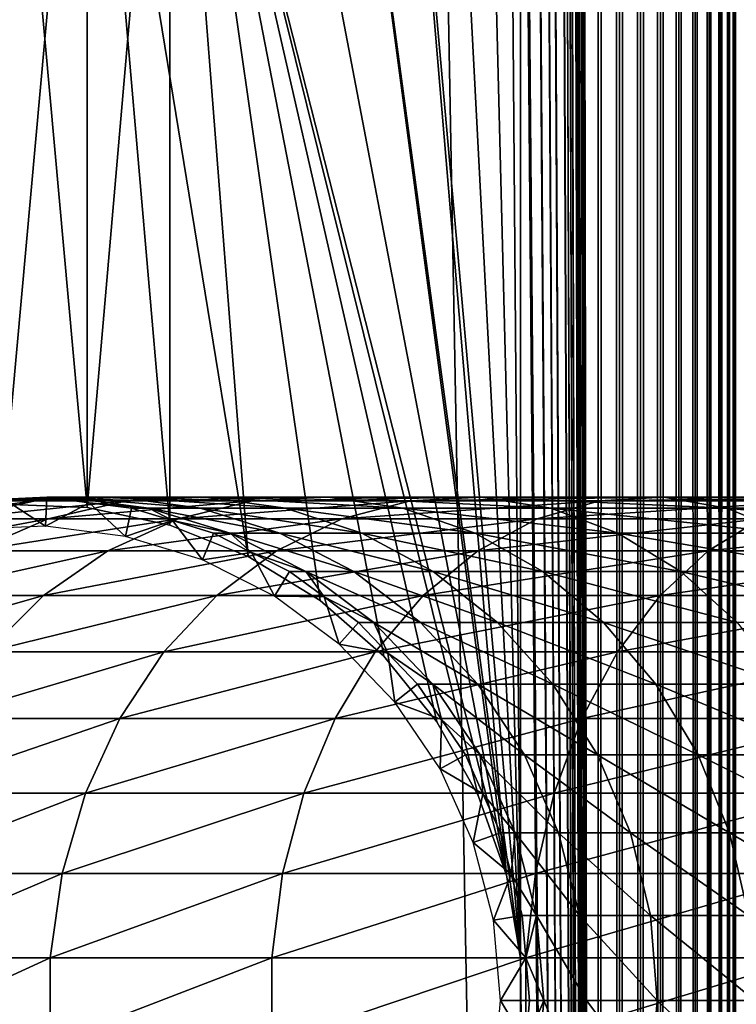
# Model space of a CAD drawing. Extents: x 0 to 550, y 0 to 1196.
# Drawn here: x 24 to 40, y 157 to 178 of the extents above; entities that cross this region are included whole.
import ezdxf

# ---------------------------------------------------------------- set-up
doc = ezdxf.new("R2010")
doc.units = 0
doc.header["$MEASUREMENT"] = 0

msp = doc.modelspace()

# ---------------------------------------------------------------- linework, layer by layer
for points in [[(15.000001, 1.50001, 31.5), (37, 1.50001, 31.5), (15.000001, 1194.5, 31.5)], [(15.000001, 1194.5, 31.5), (37, 1.50001, 31.5), (37, 1194.5, 31.5)], [(37, 1.50001, 30.000002), (15.000001, 1.50001, 30.000002), (37, 1194.5, 30.000002)], [(37, 1194.5, 30.000002), (15.000001, 1.50001, 30.000002), (15.000001, 1194.5, 30.000002)], [(35.31076, 1038.078125, 58.500004), (37, 1194.5, 58.500004), (37, 1.50001, 58.500004)], [(35.31076, 325.921997, 60.000004), (37, 1.50001, 60.000004), (37, 1194.5, 60.000004)], [(37, 1.50001, 30.000002), (37, 1194.5, 30.000002), (37.469299, 1194.5, 30.036938)], [(37, 1.50001, 30.000002), (37.469299, 1194.5, 30.036938), (37.469299, 1.50001, 30.036938)], [(37.469299, 1.50001, 59.963066), (37.469299, 1194.5, 59.963066), (37, 1194.5, 60.000004)], [(37.469299, 1.50001, 59.963066), (37, 1194.5, 60.000004), (37, 1.50001, 60.000004)], [(37.469299, 1.50001, 30.036938), (37.469299, 1194.5, 30.036938), (37.927048, 1194.5, 30.146833)], [(37.469299, 1.50001, 30.036938), (37.927048, 1194.5, 30.146833), (37.927048, 1.50001, 30.146833)], [(37.927048, 1.50001, 59.853168), (37.927048, 1194.5, 59.853168), (37.469299, 1194.5, 59.963066)], [(37.927048, 1.50001, 59.853168), (37.469299, 1194.5, 59.963066), (37.469299, 1.50001, 59.963066)], [(37.927048, 1.50001, 30.146833), (37.927048, 1194.5, 30.146833), (38.361965, 1194.5, 30.326981)], [(37.927048, 1.50001, 30.146833), (38.361965, 1194.5, 30.326981), (38.361965, 1.50001, 30.326981)], [(38.361965, 1.50001, 59.673023), (38.361965, 1194.5, 59.673023), (37.927048, 1194.5, 59.853168)], [(38.361965, 1.50001, 59.673023), (37.927048, 1194.5, 59.853168), (37.927048, 1.50001, 59.853168)], [(38.361965, 1.50001, 30.326981), (38.361965, 1194.5, 30.326981), (38.763359, 1194.5, 30.57295)], [(38.361965, 1.50001, 30.326981), (38.763359, 1194.5, 30.57295), (38.763359, 1.50001, 30.57295)], [(38.763359, 1.50001, 59.427052), (38.763359, 1194.5, 59.427052), (38.361965, 1194.5, 59.673023)], [(38.763359, 1.50001, 59.427052), (38.361965, 1194.5, 59.673023), (38.361965, 1.50001, 59.673023)], [(38.763359, 1.50001, 30.57295), (38.763359, 1194.5, 30.57295), (39.121315, 1194.5, 30.878681)], [(38.763359, 1.50001, 30.57295), (39.121315, 1194.5, 30.878681), (39.121315, 1.50001, 30.878681)], [(39.121315, 1.50001, 59.121323), (39.121315, 1194.5, 59.121323), (38.763359, 1194.5, 59.427052)], [(39.121315, 1.50001, 59.121323), (38.763359, 1194.5, 59.427052), (38.763359, 1.50001, 59.427052)], [(39.121315, 1.50001, 30.878681), (39.121315, 1194.5, 30.878681), (39.427055, 1194.5, 31.236645)], [(39.121315, 1.50001, 30.878681), (39.427055, 1194.5, 31.236645), (39.427055, 1.50001, 31.236645)], [(39.427055, 1.50001, 58.763359), (39.427055, 1194.5, 58.763359), (39.121315, 1194.5, 59.121323)], [(39.427055, 1.50001, 58.763359), (39.121315, 1194.5, 59.121323), (39.121315, 1.50001, 59.121323)], [(39.427055, 1.50001, 31.236645), (39.427055, 1194.5, 31.236645), (39.673016, 1194.5, 31.638029)], [(39.427055, 1.50001, 31.236645), (39.673016, 1194.5, 31.638029), (39.673016, 1.50001, 31.638029)], [(39.673016, 1.50001, 58.361973), (39.673016, 1194.5, 58.361973), (39.427055, 1194.5, 58.763359)], [(39.673016, 1.50001, 58.361973), (39.427055, 1194.5, 58.763359), (39.427055, 1.50001, 58.763359)], [(39.673016, 1.50001, 31.638029), (39.673016, 1194.5, 31.638029), (39.853172, 1194.5, 32.072948)], [(39.673016, 1.50001, 31.638029), (39.853172, 1194.5, 32.072948), (39.853172, 1.50001, 32.072948)], [(39.853172, 1.50001, 57.927052), (39.853172, 1194.5, 57.927052), (39.673016, 1194.5, 58.361973)], [(39.853172, 1.50001, 57.927052), (39.673016, 1194.5, 58.361973), (39.673016, 1.50001, 58.361973)], [(39.853172, 1.50001, 32.072948), (39.853172, 1194.5, 32.072948), (39.963066, 1194.5, 32.530701)], [(39.853172, 1.50001, 32.072948), (39.963066, 1194.5, 32.530701), (39.963066, 1.50001, 32.530701)], [(39.963066, 1.50001, 57.469303), (39.963066, 1194.5, 57.469303), (39.853172, 1194.5, 57.927052)], [(39.963066, 1.50001, 57.469303), (39.853172, 1194.5, 57.927052), (39.853172, 1.50001, 57.927052)], [(39.963066, 1.50001, 32.530701), (39.963066, 1194.5, 32.530701), (40.000008, 598, 33)], [(40.000008, 598, 57.000004), (39.963066, 1194.5, 57.469303), (39.963066, 1.50001, 57.469303)], [(35.31076, 1038.078125, 58.500004), (37, 1.50001, 58.500004), (35.31076, 955.921997, 58.500004)], [(35.31076, 955.921997, 58.500004), (37, 1.50001, 58.500004), (35.31076, 954.077942, 58.500004)], [(35.31076, 913.921936, 58.500004), (35.31076, 954.077942, 58.500004), (37, 1.50001, 58.500004)], [(35.31076, 913.921936, 58.500004), (37, 1.50001, 58.500004), (35.31076, 912.078003, 58.500004)], [(35.31076, 912.078003, 58.500004), (37, 1.50001, 58.500004), (35.31076, 871.921997, 58.500004)], [(37, 1.50001, 58.500004), (35.31076, 870.077942, 58.500004), (35.31076, 871.921997, 58.500004)], [(35.31076, 829.921936, 58.500004), (35.31076, 870.077942, 58.500004), (37, 1.50001, 58.500004)], [(35.31076, 829.921936, 58.500004), (37, 1.50001, 58.500004), (35.31076, 828.078003, 58.500004)], [(35.31076, 828.078003, 58.500004), (37, 1.50001, 58.500004), (35.31076, 745.921997, 58.500004)], [(37, 1.50001, 58.500004), (35.31076, 744.078064, 58.500004), (35.31076, 745.921997, 58.500004)], [(35.31076, 703.921997, 58.500004), (35.31076, 744.078064, 58.500004), (37, 1.50001, 58.500004)], [(35.31076, 703.921997, 58.500004), (37, 1.50001, 58.500004), (35.31076, 702.078003, 58.500004)], [(35.31076, 702.078003, 58.500004), (37, 1.50001, 58.500004), (35.31076, 661.921997, 58.500004)], [(37, 1.50001, 58.500004), (35.31076, 660.078064, 58.500004), (35.31076, 661.921997, 58.500004)], [(35.31076, 619.921997, 58.500004), (35.31076, 660.078064, 58.500004), (37, 1.50001, 58.500004)], [(37, 1.50001, 58.500004), (35.31076, 618.078003, 58.500004), (35.31076, 619.921997, 58.500004)], [(37, 1.50001, 58.500004), (35.31076, 535.921997, 58.500004), (35.31076, 618.078003, 58.500004)], [(39.963066, 1.50001, 32.530701), (40.000008, 598, 33), (40.000008, 514, 33)], [(39.963066, 1.50001, 57.469303), (40.000008, 514, 57.000004), (40.000008, 598, 57.000004)], [(37, 1.50001, 58.500004), (35.31076, 534.078003, 58.500004), (35.31076, 535.921997, 58.500004)], [(35.31076, 493.921997, 58.500004), (35.31076, 534.078003, 58.500004), (37, 1.50001, 58.500004)], [(40.000008, 514, 33), (40.000008, 472, 33), (39.963066, 1.50001, 32.530701)], [(39.963066, 1.50001, 57.469303), (40.000008, 472, 57.000004), (40.000008, 514, 57.000004)], [(37, 1.50001, 58.500004), (35.31076, 492.078003, 58.500004), (35.31076, 493.921997, 58.500004)], [(35.31076, 451.921997, 58.500004), (35.31076, 492.078003, 58.500004), (37, 1.50001, 58.500004)], [(39.963066, 1.50001, 32.530701), (40.000008, 472, 33), (40.000008, 430, 33)], [(40.000008, 430, 57.000004), (40.000008, 472, 57.000004), (39.963066, 1.50001, 57.469303)], [(37, 1.50001, 58.500004), (35.31076, 450.078003, 58.500004), (35.31076, 451.921997, 58.500004)], [(35.31076, 409.921997, 58.500004), (35.31076, 450.078003, 58.500004), (37, 1.50001, 58.500004)], [(39.963066, 1.50001, 32.530701), (40.000008, 430, 33), (40.000008, 388, 33)], [(39.963066, 1.50001, 57.469303), (40.000008, 388, 57.000004), (40.000008, 430, 57.000004)], [(37, 1.50001, 58.500004), (35.31076, 408.078003, 58.500004), (35.31076, 409.921997, 58.500004)], [(35.31076, 325.921997, 58.500004), (35.31076, 408.078003, 58.500004), (37, 1.50001, 58.500004)], [(40.000008, 388, 33), (40.000008, 346.000031, 33), (39.963066, 1.50001, 32.530701)], [(39.963066, 1.50001, 57.469303), (40.000008, 346.000031, 57.000004), (40.000008, 388, 57.000004)], [(39.963066, 1.50001, 32.530701), (40.000008, 346.000031, 33), (40.000008, 304, 33)], [(40.000008, 304, 57.000004), (40.000008, 346.000031, 57.000004), (39.963066, 1.50001, 57.469303)], [(35.31076, 325.921997, 58.500004), (37, 1.50001, 58.500004), (35.31076, 324.078033, 58.500004)], [(35.31076, 324.078033, 60.000004), (37, 1.50001, 60.000004), (35.31076, 325.921997, 60.000004)], [(35.31076, 324.078033, 58.500004), (37, 1.50001, 58.500004), (35.31076, 283.921997, 58.500004)], [(35.31076, 324.078033, 60.000004), (35.31076, 283.921997, 60.000004), (37, 1.50001, 60.000004)], [(39.963066, 1.50001, 32.530701), (40.000008, 304, 33), (40.000008, 220, 33)], [(39.963066, 1.50001, 57.469303), (40.000008, 220, 57.000004), (40.000008, 304, 57.000004)], [(37, 1.50001, 58.500004), (35.31076, 282.078033, 58.500004), (35.31076, 283.921997, 58.500004)], [(35.31076, 283.921997, 60.000004), (35.31076, 282.078033, 60.000004), (37, 1.50001, 60.000004)], [(35.31076, 241.921997, 58.500004), (35.31076, 282.078033, 58.500004), (37, 1.50001, 58.500004)], [(35.31076, 241.921997, 60.000004), (37, 1.50001, 60.000004), (35.31076, 282.078033, 60.000004)], [(35.31076, 241.921997, 58.500004), (37, 1.50001, 58.500004), (35.31076, 240.078018, 58.500004)], [(35.31076, 240.078018, 60.000004), (37, 1.50001, 60.000004), (35.31076, 241.921997, 60.000004)], [(34.998505, 238.260666, 60.000004), (37, 1.50001, 60.000004), (35.31076, 240.078018, 60.000004)], [(35.31076, 240.078018, 58.500004), (37, 1.50001, 58.500004), (35.31076, 199.921997, 58.500004)], [(34.998505, 238.260666, 60.000004), (35.31076, 199.921997, 60.000004), (37, 1.50001, 60.000004)], [(40.000008, 220, 33), (40.000008, 178, 33), (39.963066, 1.50001, 32.530701)], [(39.963066, 1.50001, 57.469303), (40.000008, 178, 57.000004), (40.000008, 220, 57.000004)], [(40.000008, 220, 33), (40.000008, 199, 34.150002), (40.000008, 178, 33)], [(40.000008, 178, 56.425003), (40.000008, 198.079849, 55.810913), (40.000008, 220, 56.425003)], [(40.000008, 220, 56.425003), (40.000008, 220, 57.000004), (40.000008, 178, 57.000004)], [(40.000008, 220, 56.425003), (40.000008, 178, 57.000004), (40.000008, 178, 56.425003)], [(37, 1.50001, 58.500004), (35.31076, 198.078018, 58.500004), (35.31076, 199.921997, 58.500004)], [(35.31076, 199.921997, 60.000004), (35.31076, 198.078018, 60.000004), (37, 1.50001, 60.000004)], [(40.000008, 178, 33), (40.000008, 199, 34.150002), (40.000008, 197.166336, 34.306068)], [(35.31076, 157.921982, 58.500004), (34.998505, 196.260681, 58.500004), (35.31076, 198.078018, 58.500004)], [(35.31076, 157.921982, 60.000004), (35.31076, 198.078018, 60.000004), (34.998505, 196.260681, 60.000004)], [(35.31076, 157.921982, 58.500004), (35.31076, 198.078018, 58.500004), (37, 1.50001, 58.500004)], [(35.31076, 157.921982, 60.000004), (37, 1.50001, 60.000004), (35.31076, 198.078018, 60.000004)], [(40.000008, 178, 56.425003), (40.000008, 196.266037, 55.499905), (40.000008, 198.079849, 55.810913)], [(40.000008, 178, 33), (40.000008, 197.166336, 34.306068), (40.000008, 195.385422, 34.769779)], [(34.38303, 194.522461, 58.500004), (34.998505, 196.260681, 58.500004), (35.31076, 157.921982, 58.500004)], [(34.998505, 196.260681, 60.000004), (34.38303, 194.522461, 60.000004), (35.31076, 157.921982, 60.000004)], [(40.000008, 194.530869, 54.886833), (40.000008, 196.266037, 55.499905), (40.000008, 178, 56.425003)], [(40.000008, 178, 33), (40.000008, 195.385422, 34.769779), (40.000008, 193.708511, 35.527798)], [(33.48209, 192.913559, 58.500004), (34.38303, 194.522461, 58.500004), (35.31076, 157.921982, 58.500004)], [(35.31076, 157.921982, 60.000004), (34.38303, 194.522461, 60.000004), (33.48209, 192.913559, 60.000004)], [(40.000008, 178, 56.425003), (40.000008, 192.924271, 53.98933), (40.000008, 194.530869, 54.886833)], [(40.000008, 193.708511, 35.527798), (40.000008, 192.183823, 36.558315), (40.000008, 178, 33)], [(35.31076, 157.921982, 58.500004), (32.321705, 191.480469, 58.500004), (33.48209, 192.913559, 58.500004)], [(35.31076, 157.921982, 60.000004), (33.48209, 192.913559, 60.000004), (32.321705, 191.480469, 60.000004)], [(40.000008, 191.492462, 52.833225), (40.000008, 192.924271, 53.98933), (40.000008, 178, 56.425003)], [(40.000008, 178, 33), (40.000008, 192.183823, 36.558315), (40.000008, 190.855209, 37.83168)], [(35.31076, 157.921982, 58.500004), (30.935421, 190.264572, 58.500004), (32.321705, 191.480469, 58.500004)], [(32.321705, 191.480469, 60.000004), (30.935421, 190.264572, 60.000004), (34.998505, 159.739319, 60.000004)], [(34.998505, 159.739319, 60.000004), (35.31076, 157.921982, 60.000004), (32.321705, 191.480469, 60.000004)], [(40.000008, 178, 56.425003), (40.000008, 190.276627, 51.451771), (40.000008, 191.492462, 52.833225)], [(40.000008, 178, 33), (40.000008, 190.855209, 37.83168), (40.000008, 189.76091, 39.311268)], [(34.998505, 159.739319, 58.500004), (29.36326, 189.300964, 58.500004), (30.935421, 190.264572, 58.500004)], [(34.998505, 159.739319, 60.000004), (30.935421, 190.264572, 60.000004), (29.36326, 189.300964, 60.000004)], [(34.998505, 159.739319, 58.500004), (30.935421, 190.264572, 58.500004), (35.31076, 157.921982, 58.500004)], [(40.000008, 178, 56.425003), (40.000008, 189.311752, 49.884716), (40.000008, 190.276627, 51.451771)], [(40.000008, 189.76091, 39.311268), (40.000008, 188.932404, 40.95451), (40.000008, 178, 33)], [(27.650625, 188.617508, 58.500004), (29.36326, 189.300964, 58.500004), (34.998505, 159.739319, 58.500004)], [(34.998505, 159.739319, 60.000004), (29.36326, 189.300964, 60.000004), (27.650625, 188.617508, 60.000004)], [(40.000008, 188.625595, 48.177132), (40.000008, 189.311752, 49.884716), (40.000008, 178, 56.425003)], [(40.000008, 188.932404, 40.95451), (40.000008, 188.393539, 42.71413), (40.000008, 178, 33)], [(27.650625, 167.382492, 58.500004), (25.846989, 167.766068, 58.500004), (27.650625, 188.617508, 58.500004)], [(25.846989, 167.766068, 58.500004), (25.846989, 188.233948, 58.500004), (27.650625, 188.617508, 58.500004)], [(25.846989, 188.233948, 60.000004), (29.36326, 166.699036, 60.000004), (27.650625, 188.617508, 60.000004)], [(34.998505, 159.739319, 58.500004), (34.38303, 161.477539, 58.500004), (27.650625, 188.617508, 58.500004)], [(27.650625, 188.617508, 58.500004), (34.38303, 161.477539, 58.500004), (33.48209, 163.086441, 58.500004)], [(27.650625, 188.617508, 58.500004), (33.48209, 163.086441, 58.500004), (32.321705, 164.519531, 58.500004)], [(32.321705, 164.519531, 58.500004), (30.935421, 165.735443, 58.500004), (27.650625, 188.617508, 58.500004)], [(27.650625, 188.617508, 58.500004), (30.935421, 165.735443, 58.500004), (29.36326, 166.699036, 58.500004)], [(27.650625, 188.617508, 58.500004), (29.36326, 166.699036, 58.500004), (27.650625, 167.382492, 58.500004)], [(32.321705, 164.519531, 60.000004), (33.48209, 163.086441, 60.000004), (27.650625, 188.617508, 60.000004)], [(27.650625, 188.617508, 60.000004), (33.48209, 163.086441, 60.000004), (34.38303, 161.477539, 60.000004)], [(27.650625, 188.617508, 60.000004), (34.38303, 161.477539, 60.000004), (34.998505, 159.739319, 60.000004)], [(27.650625, 188.617508, 60.000004), (29.36326, 166.699036, 60.000004), (30.935421, 165.735443, 60.000004)], [(27.650625, 188.617508, 60.000004), (30.935421, 165.735443, 60.000004), (32.321705, 164.519531, 60.000004)], [(40.000008, 178, 56.425003), (40.000008, 188.237869, 46.378147), (40.000008, 188.625595, 48.177132)], [(40.000008, 178, 33), (40.000008, 188.393539, 42.71413), (40.000008, 188.159775, 44.539516)], [(25.846989, 167.766068, 58.500004), (24.004444, 188.161316, 58.500004), (25.846989, 188.233948, 58.500004)], [(24.004444, 167.838684, 60.000004), (25.846989, 167.766068, 60.000004), (25.846989, 188.233948, 60.000004)], [(24.004444, 188.161316, 60.000004), (24.004444, 167.838684, 60.000004), (25.846989, 188.233948, 60.000004)], [(24.004444, 167.838684, 58.500004), (24.004444, 188.161316, 58.500004), (25.846989, 167.766068, 58.500004)], [(25.846989, 167.766068, 60.000004), (27.650625, 167.382492, 60.000004), (25.846989, 188.233948, 60.000004)], [(25.846989, 188.233948, 60.000004), (27.650625, 167.382492, 60.000004), (29.36326, 166.699036, 60.000004)], [(40.000008, 178, 56.425003), (40.000008, 188.159775, 44.539516), (40.000008, 188.237869, 46.378147)], [(40.000008, 178, 33), (40.000008, 188.159775, 44.539516), (40.000008, 178, 56.425003)], [(39.963066, 1.50001, 32.530701), (40.000008, 178, 33), (40.000008, 136, 33)], [(40.000008, 136, 57.000004), (40.000008, 178, 57.000004), (39.963066, 1.50001, 57.469303)], [(40.000008, 161.469131, 54.886833), (40.000008, 163.075729, 53.98933), (40.000008, 178, 56.425003)], [(40.000008, 167.606476, 42.71413), (40.000008, 167.067581, 40.95451), (40.000008, 178, 33)], [(40.000008, 178, 33), (40.000008, 167.067581, 40.95451), (40.000008, 166.23909, 39.311268)], [(40.000008, 178, 33), (40.000008, 166.23909, 39.311268), (40.000008, 165.144806, 37.83168)], [(40.000008, 161.469131, 54.886833), (40.000008, 178, 56.425003), (40.000008, 159.733963, 55.499905)], [(40.000008, 163.075729, 53.98933), (40.000008, 164.507538, 52.833225), (40.000008, 178, 56.425003)], [(40.000008, 178, 56.425003), (40.000008, 164.507538, 52.833225), (40.000008, 165.723373, 51.451771)], [(40.000008, 178, 56.425003), (40.000008, 165.723373, 51.451771), (40.000008, 166.688248, 49.884716)], [(40.000008, 166.688248, 49.884716), (40.000008, 167.374405, 48.177132), (40.000008, 178, 56.425003)], [(40.000008, 178, 56.425003), (40.000008, 167.374405, 48.177132), (40.000008, 167.762131, 46.378147)], [(40.000008, 178, 56.425003), (40.000008, 167.762131, 46.378147), (40.000008, 178, 33)], [(40.000008, 178, 33), (40.000008, 167.762131, 46.378147), (40.000008, 167.840225, 44.539516)], [(40.000008, 178, 33), (40.000008, 167.840225, 44.539516), (40.000008, 167.606476, 42.71413)], [(40.000008, 165.144806, 37.83168), (40.000008, 163.816177, 36.558315), (40.000008, 178, 33)], [(40.000008, 178, 33), (40.000008, 163.816177, 36.558315), (40.000008, 162.291504, 35.527798)], [(40.000008, 178, 33), (40.000008, 162.291504, 35.527798), (40.000008, 160.614563, 34.769779)], [(40.000008, 160.614563, 34.769779), (40.000008, 158.833649, 34.306068), (40.000008, 178, 33)], [(40.000008, 178, 33), (40.000008, 158.833649, 34.306068), (40.000008, 157, 34.150002)], [(40.000008, 178, 33), (40.000008, 157, 34.150002), (40.000008, 136, 33)], [(40.000008, 136, 56.425003), (40.000008, 156.079865, 55.810913), (40.000008, 178, 56.425003)], [(40.000008, 178, 56.425003), (40.000008, 156.079865, 55.810913), (40.000008, 157.920151, 55.810913)], [(40.000008, 178, 56.425003), (40.000008, 157.920151, 55.810913), (40.000008, 159.733963, 55.499905)], [(40.000008, 178, 56.425003), (40.000008, 178, 57.000004), (40.000008, 136, 57.000004)], [(40.000008, 178, 56.425003), (40.000008, 136, 57.000004), (40.000008, 136, 56.425003)], [(23.183138, 167.2836, 56.567001), (24.034828, 167.9505, 61.067001), (24.940014, 167.358215, 56.567001)], [(25.357172, 167.990082, 93.452705), (24.034828, 167.9505, 87), (23.506716, 167.910904, 93.677391)], [(23.506716, 167.910904, 93.677391), (24.712547, 167.910904, 100.257416), (26.522429, 167.990082, 99.811325)], [(23.506716, 167.910904, 93.677391), (26.522429, 167.990082, 99.811325), (25.357172, 167.990082, 93.452705)], [(24.034828, 167.9505, 61.067001), (24.96685, 167.990082, 61.067001), (24.940014, 167.358215, 56.567001)], [(25.357172, 167.990082, 93.452705), (24.96685, 167.990082, 87), (24.034828, 167.9505, 87)], [(24.96685, 167.990082, 87), (24.96685, 167.990082, 61.067001), (24.034828, 167.9505, 87)], [(24.034828, 167.9505, 87), (24.96685, 167.990082, 61.067001), (24.034828, 167.9505, 61.067001)], [(24.712547, 167.910904, 100.257416), (26.702717, 167.910904, 106.644127), (28.445646, 167.990082, 105.983116)], [(24.712547, 167.910904, 100.257416), (28.445646, 167.990082, 105.983116), (26.522429, 167.990082, 99.811325)], [(24.940014, 167.358215, 56.567001), (24.96685, 167.990082, 61.067001), (25.892168, 167.871597, 61.067001)], [(25.892168, 167.871597, 87), (24.96685, 167.990082, 87), (25.357172, 167.990082, 93.452705)], [(25.892168, 167.871597, 87), (25.892168, 167.871597, 61.067001), (24.96685, 167.990082, 87)], [(24.96685, 167.990082, 87), (25.892168, 167.871597, 61.067001), (24.96685, 167.990082, 61.067001)], [(27.194292, 167.753098, 93.229645), (25.892168, 167.871597, 87), (25.357172, 167.990082, 93.452705)], [(25.357172, 167.990082, 93.452705), (26.522429, 167.990082, 99.811325), (28.319269, 167.753098, 99.368439)], [(25.357172, 167.990082, 93.452705), (28.319269, 167.753098, 99.368439), (27.194292, 167.753098, 93.229645)], [(26.522429, 167.990082, 99.811325), (28.445646, 167.990082, 105.983116), (30.175999, 167.753098, 105.326874)], [(26.522429, 167.990082, 99.811325), (30.175999, 167.753098, 105.326874), (28.319269, 167.753098, 99.368439)], [(26.702717, 167.910904, 106.644127), (29.448227, 167.910904, 112.744362), (31.098753, 167.990082, 111.878098)], [(26.702717, 167.910904, 106.644127), (31.098753, 167.990082, 111.878098), (28.445646, 167.990082, 105.983116)], [(28.445646, 167.990082, 105.983116), (31.098753, 167.990082, 111.878098), (32.737389, 167.753098, 111.018066)], [(28.445646, 167.990082, 105.983116), (32.737389, 167.753098, 111.018066), (30.175999, 167.753098, 105.326874)], [(29.448227, 167.910904, 112.744362), (32.909004, 167.910904, 118.469193), (34.443081, 167.990082, 117.410294)], [(29.448227, 167.910904, 112.744362), (34.443081, 167.990082, 117.410294), (31.098753, 167.990082, 111.878098)], [(31.098753, 167.990082, 111.878098), (34.443081, 167.990082, 117.410294), (35.966114, 167.753098, 116.359024)], [(31.098753, 167.990082, 111.878098), (35.966114, 167.753098, 116.359024), (32.737389, 167.753098, 111.018066)], [(32.909004, 167.910904, 118.469193), (37.034599, 167.910904, 123.735138), (38.429871, 167.990082, 122.499039)], [(32.909004, 167.910904, 118.469193), (38.429871, 167.990082, 122.499039), (34.443081, 167.990082, 117.410294)], [(34.443081, 167.990082, 117.410294), (38.429871, 167.990082, 122.499039), (39.815067, 167.753098, 121.271858)], [(34.443081, 167.990082, 117.410294), (39.815067, 167.753098, 121.271858), (35.966114, 167.753098, 116.359024)], [(37.034599, 167.910904, 123.735138), (41.76487, 167.910904, 128.465393), (43.00095, 167.990082, 127.070129)], [(37.034599, 167.910904, 123.735138), (43.00095, 167.990082, 127.070129), (38.429871, 167.990082, 122.499039)], [(38.429871, 167.990082, 122.499039), (43.00095, 167.990082, 127.070129), (44.228153, 167.753098, 125.684929)], [(38.429871, 167.990082, 122.499039), (44.228153, 167.753098, 125.684929), (39.815067, 167.753098, 121.271858)], [(21.69615, 167.517838, 93.89724), (22.941694, 167.517838, 100.693893), (24.712547, 167.910904, 100.257416)], [(21.69615, 167.517838, 93.89724), (24.712547, 167.910904, 100.257416), (23.506716, 167.910904, 93.677391)], [(22.941694, 167.517838, 100.693893), (24.997383, 167.517838, 107.290863), (26.702717, 167.910904, 106.644127)], [(22.941694, 167.517838, 100.693893), (26.702717, 167.910904, 106.644127), (24.712547, 167.910904, 100.257416)], [(24.940014, 167.358215, 56.567001), (25.892168, 167.871597, 61.067001), (26.684225, 167.134888, 56.567001)], [(24.997383, 167.517838, 107.290863), (27.833282, 167.517838, 113.591949), (29.448227, 167.910904, 112.744362)], [(24.997383, 167.517838, 107.290863), (29.448227, 167.910904, 112.744362), (26.702717, 167.910904, 106.644127)], [(25.892168, 167.871597, 61.067001), (26.817471, 167.753098, 61.067001), (26.684225, 167.134888, 56.567001)], [(27.194292, 167.753098, 93.229645), (26.817471, 167.753098, 87), (25.892168, 167.871597, 87)], [(26.817471, 167.753098, 87), (26.817471, 167.753098, 61.067001), (25.892168, 167.871597, 87)], [(25.892168, 167.871597, 87), (26.817471, 167.753098, 61.067001), (25.892168, 167.871597, 61.067001)], [(26.684225, 167.134888, 56.567001), (26.817471, 167.753098, 61.067001), (27.709454, 167.47995, 61.067001)], [(27.709454, 167.47995, 87), (26.817471, 167.753098, 87), (27.194292, 167.753098, 93.229645)], [(27.709454, 167.47995, 87), (27.709454, 167.47995, 61.067001), (26.817471, 167.753098, 87)], [(26.817471, 167.753098, 87), (27.709454, 167.47995, 61.067001), (26.817471, 167.753098, 61.067001)], [(28.965235, 167.206772, 93.01461), (27.709454, 167.47995, 87), (27.194292, 167.753098, 93.229645)], [(27.194292, 167.753098, 93.229645), (28.319269, 167.753098, 99.368439), (30.05138, 167.206772, 98.941513)], [(27.194292, 167.753098, 93.229645), (30.05138, 167.206772, 98.941513), (28.965235, 167.206772, 93.01461)], [(27.833282, 167.517838, 113.591949), (31.407997, 167.517838, 119.505264), (32.909004, 167.910904, 118.469193)], [(27.833282, 167.517838, 113.591949), (32.909004, 167.910904, 118.469193), (29.448227, 167.910904, 112.744362)], [(28.319269, 167.753098, 99.368439), (30.175999, 167.753098, 105.326874), (31.844021, 167.206772, 104.694275)], [(28.319269, 167.753098, 99.368439), (31.844021, 167.206772, 104.694275), (30.05138, 167.206772, 98.941513)], [(30.175999, 167.753098, 105.326874), (32.737389, 167.753098, 111.018066), (34.317001, 167.206772, 110.189026)], [(30.175999, 167.753098, 105.326874), (34.317001, 167.206772, 110.189026), (31.844021, 167.206772, 104.694275)], [(31.407997, 167.517838, 119.505264), (35.66943, 167.517838, 124.944572), (37.034599, 167.910904, 123.735138)], [(31.407997, 167.517838, 119.505264), (37.034599, 167.910904, 123.735138), (32.909004, 167.910904, 118.469193)], [(32.737389, 167.753098, 111.018066), (35.966114, 167.753098, 116.359024), (37.43428, 167.206772, 115.345627)], [(32.737389, 167.753098, 111.018066), (37.43428, 167.206772, 115.345627), (34.317001, 167.206772, 110.189026)], [(35.66943, 167.517838, 124.944572), (40.555431, 167.517838, 129.830566), (41.76487, 167.910904, 128.465393)], [(35.66943, 167.517838, 124.944572), (41.76487, 167.910904, 128.465393), (37.034599, 167.910904, 123.735138)], [(35.966114, 167.753098, 116.359024), (39.815067, 167.753098, 121.271858), (41.150375, 167.206772, 120.088882)], [(35.966114, 167.753098, 116.359024), (41.150375, 167.206772, 120.088882), (37.43428, 167.206772, 115.345627)], [(39.815067, 167.753098, 121.271858), (44.228153, 167.753098, 125.684929), (45.411125, 167.206772, 124.349625)], [(39.815067, 167.753098, 121.271858), (45.411125, 167.206772, 124.349625), (41.150375, 167.206772, 120.088882)], [(21.260798, 166.822189, 101.108192), (23.3787, 166.822189, 107.904755), (24.997383, 167.517838, 107.290863)], [(21.260798, 166.822189, 101.108192), (24.997383, 167.517838, 107.290863), (22.941694, 167.517838, 100.693893)], [(23.3787, 166.822189, 107.904755), (26.300386, 166.822189, 114.396477), (27.833282, 167.517838, 113.591949)], [(23.3787, 166.822189, 107.904755), (27.833282, 167.517838, 113.591949), (24.997383, 167.517838, 107.290863)], [(26.300386, 166.822189, 114.396477), (29.983252, 166.822189, 120.488686), (31.407997, 167.517838, 119.505264)], [(26.300386, 166.822189, 114.396477), (31.407997, 167.517838, 119.505264), (27.833282, 167.517838, 113.591949)], [(29.983252, 166.822189, 120.488686), (34.373611, 166.822189, 126.092567), (35.66943, 167.517838, 124.944572)], [(29.983252, 166.822189, 120.488686), (35.66943, 167.517838, 124.944572), (31.407997, 167.517838, 119.505264)], [(34.373611, 166.822189, 126.092567), (39.407433, 166.822189, 131.126389), (40.555431, 167.517838, 129.830566)], [(34.373611, 166.822189, 126.092567), (40.555431, 167.517838, 129.830566), (35.66943, 167.517838, 124.944572)], [(39.407433, 166.822189, 131.126389), (45.011311, 166.822189, 135.516754), (45.994743, 167.517838, 134.09201)], [(39.407433, 166.822189, 131.126389), (45.994743, 167.517838, 134.09201), (40.555431, 167.517838, 129.830566)], [(26.684225, 167.134888, 56.567001), (27.709454, 167.47995, 61.067001), (28.365612, 166.619949, 56.567001)], [(27.709454, 167.47995, 61.067001), (28.601423, 167.206772, 61.067001), (28.365612, 166.619949, 56.567001)], [(28.965235, 167.206772, 93.01461), (28.601423, 167.206772, 87), (27.709454, 167.47995, 87)], [(28.601423, 167.206772, 87), (28.601423, 167.206772, 61.067001), (27.709454, 167.47995, 87)], [(27.709454, 167.47995, 87), (28.601423, 167.206772, 61.067001), (27.709454, 167.47995, 61.067001)], [(28.365612, 166.619949, 56.567001), (28.601423, 167.206772, 61.067001), (29.434399, 166.786804, 61.067001)], [(29.434399, 166.786804, 87), (28.601423, 167.206772, 87), (28.965235, 167.206772, 93.01461)], [(29.434399, 166.786804, 87), (29.434399, 166.786804, 61.067001), (28.601423, 167.206772, 87)], [(28.601423, 167.206772, 87), (29.434399, 166.786804, 61.067001), (28.601423, 167.206772, 61.067001)], [(30.619055, 166.366821, 92.813805), (29.434399, 166.786804, 87), (28.965235, 167.206772, 93.01461)], [(28.965235, 167.206772, 93.01461), (30.05138, 167.206772, 98.941513), (31.668932, 166.366821, 98.542824)], [(28.965235, 167.206772, 93.01461), (31.668932, 166.366821, 98.542824), (30.619055, 166.366821, 92.813805)], [(30.05138, 167.206772, 98.941513), (31.844021, 167.206772, 104.694275), (33.401714, 166.366821, 104.103523)], [(30.05138, 167.206772, 98.941513), (33.401714, 166.366821, 104.103523), (31.668932, 166.366821, 98.542824)], [(31.844021, 167.206772, 104.694275), (34.317001, 167.206772, 110.189026), (35.792141, 166.366821, 109.414818)], [(31.844021, 167.206772, 104.694275), (35.792141, 166.366821, 109.414818), (33.401714, 166.366821, 104.103523)], [(34.317001, 167.206772, 110.189026), (37.43428, 167.206772, 115.345627), (38.805336, 166.366821, 114.399254)], [(34.317001, 167.206772, 110.189026), (38.805336, 166.366821, 114.399254), (35.792141, 166.366821, 109.414818)], [(37.43428, 167.206772, 115.345627), (41.150375, 167.206772, 120.088882), (42.397366, 166.366821, 118.984146)], [(37.43428, 167.206772, 115.345627), (42.397366, 166.366821, 118.984146), (38.805336, 166.366821, 114.399254)], [(21.893219, 165.843964, 108.468124), (24.893642, 165.843964, 115.134789), (26.300386, 166.822189, 114.396477)], [(21.893219, 165.843964, 108.468124), (26.300386, 166.822189, 114.396477), (23.3787, 166.822189, 107.904755)], [(24.893642, 165.843964, 115.134789), (28.675764, 165.843964, 121.39119), (29.983252, 166.822189, 120.488686)], [(24.893642, 165.843964, 115.134789), (29.983252, 166.822189, 120.488686), (26.300386, 166.822189, 114.396477)], [(28.365612, 166.619949, 56.567001), (29.434399, 166.786804, 61.067001), (29.935793, 165.828293, 56.567001)], [(28.675764, 165.843964, 121.39119), (33.184441, 165.843964, 127.146095), (34.373611, 166.822189, 126.092567)], [(28.675764, 165.843964, 121.39119), (34.373611, 166.822189, 126.092567), (29.983252, 166.822189, 120.488686)], [(29.434399, 166.786804, 61.067001), (30.267387, 166.366821, 61.067001), (29.935793, 165.828293, 56.567001)], [(30.619055, 166.366821, 92.813805), (30.267387, 166.366821, 87), (29.434399, 166.786804, 87)], [(30.267387, 166.366821, 87), (30.267387, 166.366821, 61.067001), (29.434399, 166.786804, 87)], [(29.434399, 166.786804, 87), (30.267387, 166.366821, 61.067001), (29.434399, 166.786804, 61.067001)], [(33.184441, 165.843964, 127.146095), (38.35392, 165.843964, 132.315567), (39.407433, 166.822189, 131.126389)], [(33.184441, 165.843964, 127.146095), (39.407433, 166.822189, 131.126389), (34.373611, 166.822189, 126.092567)], [(38.35392, 165.843964, 132.315567), (44.108807, 165.843964, 136.824249), (45.011311, 166.822189, 135.516754)], [(38.35392, 165.843964, 132.315567), (45.011311, 166.822189, 135.516754), (39.407433, 166.822189, 131.126389)], [(29.935793, 165.828293, 56.567001), (30.267387, 166.366821, 61.067001), (31.017408, 165.812103, 61.067001)], [(31.017408, 165.812103, 87), (30.267387, 166.366821, 87), (30.619055, 166.366821, 92.813805)], [(31.017408, 165.812103, 87), (31.017408, 165.812103, 61.067001), (30.267387, 166.366821, 87)], [(30.267387, 166.366821, 87), (31.017408, 165.812103, 61.067001), (30.267387, 166.366821, 61.067001)], [(32.108158, 165.257401, 92.632996), (31.017408, 165.812103, 87), (30.619055, 166.366821, 92.813805)], [(30.619055, 166.366821, 92.813805), (31.668932, 166.366821, 98.542824), (33.125385, 165.257401, 98.183838)], [(30.619055, 166.366821, 92.813805), (33.125385, 165.257401, 98.183838), (32.108158, 165.257401, 92.632996)], [(31.668932, 166.366821, 98.542824), (33.401714, 166.366821, 104.103523), (34.804283, 165.257401, 103.571602)], [(31.668932, 166.366821, 98.542824), (34.804283, 165.257401, 103.571602), (33.125385, 165.257401, 98.183838)], [(33.401714, 166.366821, 104.103523), (35.792141, 166.366821, 109.414818), (37.120358, 165.257401, 108.71772)], [(33.401714, 166.366821, 104.103523), (37.120358, 165.257401, 108.71772), (34.804283, 165.257401, 103.571602)], [(35.792141, 166.366821, 109.414818), (38.805336, 166.366821, 114.399254), (40.039837, 165.257401, 113.547134)], [(35.792141, 166.366821, 109.414818), (40.039837, 165.257401, 113.547134), (37.120358, 165.257401, 108.71772)], [(38.805336, 166.366821, 114.399254), (42.397366, 166.366821, 118.984146), (43.520168, 165.257401, 117.989433)], [(38.805336, 166.366821, 114.399254), (43.520168, 165.257401, 117.989433), (40.039837, 165.257401, 113.547134)], [(20.583673, 164.611343, 108.96476), (23.653507, 164.611343, 115.78566), (24.893642, 165.843964, 115.134789)], [(20.583673, 164.611343, 108.96476), (24.893642, 165.843964, 115.134789), (21.893219, 165.843964, 108.468124)], [(23.653507, 164.611343, 115.78566), (27.52313, 164.611343, 122.186798), (28.675764, 165.843964, 121.39119)], [(23.653507, 164.611343, 115.78566), (28.675764, 165.843964, 121.39119), (24.893642, 165.843964, 115.134789)], [(27.52313, 164.611343, 122.186798), (32.136112, 164.611343, 128.074829), (33.184441, 165.843964, 127.146095)], [(27.52313, 164.611343, 122.186798), (33.184441, 165.843964, 127.146095), (28.675764, 165.843964, 121.39119)], [(29.935793, 165.828293, 56.567001), (31.017408, 165.812103, 61.067001), (31.349585, 164.782639, 56.567001)], [(31.017408, 165.812103, 61.067001), (31.767427, 165.257401, 61.067001), (31.349585, 164.782639, 56.567001)], [(32.108158, 165.257401, 92.632996), (31.767427, 165.257401, 87), (31.017408, 165.812103, 87)], [(31.767427, 165.257401, 87), (31.767427, 165.257401, 61.067001), (31.017408, 165.812103, 87)], [(31.017408, 165.812103, 87), (31.767427, 165.257401, 61.067001), (31.017408, 165.812103, 61.067001)], [(32.136112, 164.611343, 128.074829), (37.425175, 164.611343, 133.363907), (38.35392, 165.843964, 132.315567)], [(32.136112, 164.611343, 128.074829), (38.35392, 165.843964, 132.315567), (33.184441, 165.843964, 127.146095)], [(37.425175, 164.611343, 133.363907), (43.313206, 164.611343, 137.976868), (44.108807, 165.843964, 136.824249)], [(37.425175, 164.611343, 133.363907), (44.108807, 165.843964, 136.824249), (38.35392, 165.843964, 132.315567)], [(31.349585, 164.782639, 56.567001), (31.767427, 165.257401, 61.067001), (32.412903, 164.583908, 61.067001)], [(32.412903, 164.583908, 87), (31.767427, 165.257401, 87), (32.108158, 165.257401, 92.632996)], [(32.412903, 164.583908, 87), (32.412903, 164.583908, 61.067001), (31.767427, 165.257401, 87)], [(31.767427, 165.257401, 87), (32.412903, 164.583908, 61.067001), (31.767427, 165.257401, 61.067001)], [(33.389717, 163.910416, 92.477379), (32.412903, 164.583908, 87), (32.108158, 165.257401, 92.632996)], [(32.108158, 165.257401, 92.632996), (33.125385, 165.257401, 98.183838), (34.378841, 163.910416, 97.874893)], [(32.108158, 165.257401, 92.632996), (34.378841, 163.910416, 97.874893), (33.389717, 163.910416, 92.477379)], [(33.125385, 165.257401, 98.183838), (34.804283, 165.257401, 103.571602), (36.011353, 163.910416, 103.113815)], [(33.125385, 165.257401, 98.183838), (36.011353, 163.910416, 103.113815), (34.378841, 163.910416, 97.874893)], [(34.804283, 165.257401, 103.571602), (37.120358, 165.257401, 108.71772), (38.263454, 163.910416, 108.117767)], [(34.804283, 165.257401, 103.571602), (38.263454, 163.910416, 108.117767), (36.011353, 163.910416, 103.113815)], [(37.120358, 165.257401, 108.71772), (40.039837, 165.257401, 113.547134), (41.102291, 163.910416, 112.813782)], [(37.120358, 165.257401, 108.71772), (41.102291, 163.910416, 112.813782), (38.263454, 163.910416, 108.117767)], [(31.349585, 164.782639, 56.567001), (32.412903, 164.583908, 61.067001), (32.566338, 163.513123, 56.567001)], [(22.615671, 163.159729, 116.330353), (26.558517, 163.159729, 122.852615), (27.52313, 164.611343, 122.186798)], [(22.615671, 163.159729, 116.330353), (27.52313, 164.611343, 122.186798), (23.653507, 164.611343, 115.78566)], [(26.558517, 163.159729, 122.852615), (31.258791, 163.159729, 128.852066), (32.136112, 164.611343, 128.074829)], [(26.558517, 163.159729, 122.852615), (32.136112, 164.611343, 128.074829), (27.52313, 164.611343, 122.186798)], [(31.258791, 163.159729, 128.852066), (36.647945, 163.159729, 134.241226), (37.425175, 164.611343, 133.363907)], [(31.258791, 163.159729, 128.852066), (37.425175, 164.611343, 133.363907), (32.136112, 164.611343, 128.074829)], [(32.412903, 164.583908, 61.067001), (33.058392, 163.910416, 61.067001), (32.566338, 163.513123, 56.567001)], [(33.389717, 163.910416, 92.477379), (33.058392, 163.910416, 87), (32.412903, 164.583908, 87)], [(33.058392, 163.910416, 87), (33.058392, 163.910416, 61.067001), (32.412903, 164.583908, 87)], [(32.412903, 164.583908, 87), (33.058392, 163.910416, 61.067001), (32.412903, 164.583908, 61.067001)], [(36.647945, 163.159729, 134.241226), (42.647392, 163.159729, 138.941483), (43.313206, 164.611343, 137.976868)], [(36.647945, 163.159729, 134.241226), (43.313206, 164.611343, 137.976868), (37.425175, 164.611343, 133.363907)], [(32.566338, 163.513123, 56.567001), (33.058392, 163.910416, 61.067001), (33.58078, 163.137527, 61.067001)], [(33.58078, 163.137527, 87), (33.058392, 163.910416, 87), (33.389717, 163.910416, 92.477379)], [(33.58078, 163.137527, 87), (33.58078, 163.137527, 61.067001), (33.058392, 163.910416, 87)], [(33.058392, 163.910416, 87), (33.58078, 163.137527, 61.067001), (33.058392, 163.910416, 61.067001)], [(34.426853, 162.364639, 92.351448), (33.58078, 163.137527, 87), (33.389717, 163.910416, 92.477379)], [(33.389717, 163.910416, 92.477379), (34.378841, 163.910416, 97.874893), (35.393253, 162.364639, 97.624863)], [(33.389717, 163.910416, 92.477379), (35.393253, 162.364639, 97.624863), (34.426853, 162.364639, 92.351448)], [(34.378841, 163.910416, 97.874893), (36.011353, 163.910416, 103.113815), (36.988228, 162.364639, 102.74334)], [(34.378841, 163.910416, 97.874893), (36.988228, 162.364639, 102.74334), (35.393253, 162.364639, 97.624863)], [(36.011353, 163.910416, 103.113815), (38.263454, 163.910416, 108.117767), (39.188549, 162.364639, 107.63224)], [(36.011353, 163.910416, 103.113815), (39.188549, 162.364639, 107.63224), (36.988228, 162.364639, 102.74334)], [(38.263454, 163.910416, 108.117767), (41.102291, 163.910416, 112.813782), (41.962116, 162.364639, 112.220291)], [(38.263454, 163.910416, 108.117767), (41.962116, 162.364639, 112.220291), (39.188549, 162.364639, 107.63224)], [(32.566338, 163.513123, 56.567001), (33.58078, 163.137527, 61.067001), (33.551037, 162.056213, 56.567001)], [(21.809996, 161.530914, 116.753212), (25.809675, 161.530914, 123.369499), (26.558517, 163.159729, 122.852615)], [(21.809996, 161.530914, 116.753212), (26.558517, 163.159729, 122.852615), (22.615671, 163.159729, 116.330353)], [(25.809675, 161.530914, 123.369499), (30.577719, 161.530914, 129.455444), (31.258791, 163.159729, 128.852066)], [(25.809675, 161.530914, 123.369499), (31.258791, 163.159729, 128.852066), (26.558517, 163.159729, 122.852615)], [(30.577719, 161.530914, 129.455444), (36.044552, 161.530914, 134.922302), (36.647945, 163.159729, 134.241226)], [(30.577719, 161.530914, 129.455444), (36.647945, 163.159729, 134.241226), (31.258791, 163.159729, 128.852066)], [(33.58078, 163.137527, 61.067001), (34.103157, 162.364639, 61.067001), (33.551037, 162.056213, 56.567001)], [(34.426853, 162.364639, 92.351448), (34.103157, 162.364639, 87), (33.58078, 163.137527, 87)], [(34.103157, 162.364639, 87), (34.103157, 162.364639, 61.067001), (33.58078, 163.137527, 87)], [(33.58078, 163.137527, 87), (34.103157, 162.364639, 61.067001), (33.58078, 163.137527, 61.067001)], [(36.044552, 161.530914, 134.922302), (42.130501, 161.530914, 139.690308), (42.647392, 163.159729, 138.941483)], [(36.044552, 161.530914, 134.922302), (42.647392, 163.159729, 138.941483), (36.647945, 163.159729, 134.241226)], [(33.551037, 162.056213, 56.567001), (34.103157, 162.364639, 61.067001), (34.487411, 161.514603, 61.067001)], [(34.487411, 161.514603, 87), (34.103157, 162.364639, 87), (34.426853, 162.364639, 92.351448)], [(34.487411, 161.514603, 87), (34.487411, 161.514603, 61.067001), (34.103157, 162.364639, 87)], [(34.103157, 162.364639, 87), (34.487411, 161.514603, 61.067001), (34.103157, 162.364639, 61.067001)], [(35.189747, 160.664536, 92.25882), (34.487411, 161.514603, 87), (34.426853, 162.364639, 92.351448)], [(34.426853, 162.364639, 92.351448), (35.393253, 162.364639, 97.624863), (36.139412, 160.664536, 97.440948)], [(34.426853, 162.364639, 92.351448), (36.139412, 160.664536, 97.440948), (35.189747, 160.664536, 92.25882)], [(35.393253, 162.364639, 97.624863), (36.988228, 162.364639, 102.74334), (37.706791, 160.664536, 102.470833)], [(35.393253, 162.364639, 97.624863), (37.706791, 160.664536, 102.470833), (36.139412, 160.664536, 97.440948)], [(36.988228, 162.364639, 102.74334), (39.188549, 162.364639, 107.63224), (39.869011, 160.664536, 107.275108)], [(36.988228, 162.364639, 102.74334), (39.869011, 160.664536, 107.275108), (37.706791, 160.664536, 102.470833)], [(39.188549, 162.364639, 107.63224), (41.962116, 162.364639, 112.220291), (42.594566, 160.664536, 111.78373)], [(39.188549, 162.364639, 107.63224), (42.594566, 160.664536, 111.78373), (39.869011, 160.664536, 107.275108)], [(33.551037, 162.056213, 56.567001), (34.487411, 161.514603, 61.067001), (34.275337, 160.453857, 56.567001)], [(21.259636, 159.771774, 117.042061), (25.298162, 159.771774, 123.72258), (25.809675, 161.530914, 123.369499)], [(21.259636, 159.771774, 117.042061), (25.809675, 161.530914, 123.369499), (21.809996, 161.530914, 116.753212)], [(25.298162, 159.771774, 123.72258), (30.112474, 159.771774, 129.867615), (30.577719, 161.530914, 129.455444)], [(25.298162, 159.771774, 123.72258), (30.577719, 161.530914, 129.455444), (25.809675, 161.530914, 123.369499)], [(30.112474, 159.771774, 129.867615), (35.632401, 159.771774, 135.387527), (36.044552, 161.530914, 134.922302)], [(30.112474, 159.771774, 129.867615), (36.044552, 161.530914, 134.922302), (30.577719, 161.530914, 129.455444)], [(34.487411, 161.514603, 61.067001), (34.871655, 160.664536, 61.067001), (34.275337, 160.453857, 56.567001)], [(35.189747, 160.664536, 92.25882), (34.871655, 160.664536, 87), (34.487411, 161.514603, 87)], [(34.871655, 160.664536, 87), (34.871655, 160.664536, 61.067001), (34.487411, 161.514603, 87)], [(34.487411, 161.514603, 87), (34.871655, 160.664536, 61.067001), (34.487411, 161.514603, 61.067001)], [(35.632401, 159.771774, 135.387527), (41.777416, 159.771774, 140.201843), (42.130501, 161.530914, 139.690308)], [(35.632401, 159.771774, 135.387527), (42.130501, 161.530914, 139.690308), (36.044552, 161.530914, 134.922302)], [(34.275337, 160.453857, 56.567001), (34.871655, 160.664536, 61.067001), (35.10672, 159.761765, 61.067001)], [(35.10672, 159.761765, 87), (34.871655, 160.664536, 87), (35.189747, 160.664536, 92.25882)], [(35.10672, 159.761765, 87), (35.10672, 159.761765, 61.067001), (34.871655, 160.664536, 87)], [(34.871655, 160.664536, 87), (35.10672, 159.761765, 61.067001), (34.871655, 160.664536, 61.067001)], [(35.656452, 158.859009, 92.202148), (35.10672, 159.761765, 87), (35.189747, 160.664536, 92.25882)], [(35.189747, 160.664536, 92.25882), (36.139412, 160.664536, 97.440948), (36.595882, 158.859009, 97.328438)], [(35.189747, 160.664536, 92.25882), (36.595882, 158.859009, 97.328438), (35.656452, 158.859009, 92.202148)], [(36.139412, 160.664536, 97.440948), (37.706791, 160.664536, 102.470833), (38.146362, 158.859009, 102.304115)], [(36.139412, 160.664536, 97.440948), (38.146362, 158.859009, 102.304115), (36.595882, 158.859009, 97.328438)], [(37.706791, 160.664536, 102.470833), (39.869011, 160.664536, 107.275108), (40.28529, 158.859009, 107.056633)], [(37.706791, 160.664536, 102.470833), (40.28529, 158.859009, 107.056633), (38.146362, 158.859009, 102.304115)], [(39.869011, 160.664536, 107.275108), (42.594566, 160.664536, 111.78373), (42.981476, 158.859009, 111.51667)], [(39.869011, 160.664536, 107.275108), (42.981476, 158.859009, 111.51667), (40.28529, 158.859009, 107.056633)], [(34.275337, 160.453857, 56.567001), (35.10672, 159.761765, 61.067001), (34.718437, 158.752121, 56.567001)], [(20.980448, 157.932877, 117.188599), (25.03866, 157.932877, 123.901703), (25.298162, 159.771774, 123.72258)], [(20.980448, 157.932877, 117.188599), (25.298162, 159.771774, 123.72258), (21.259636, 159.771774, 117.042061)], [(25.03866, 157.932877, 123.901703), (29.876471, 157.932877, 130.076706), (30.112474, 159.771774, 129.867615)], [(25.03866, 157.932877, 123.901703), (30.112474, 159.771774, 129.867615), (25.298162, 159.771774, 123.72258)], [(29.876471, 157.932877, 130.076706), (35.423309, 157.932877, 135.62355), (35.632401, 159.771774, 135.387527)], [(29.876471, 157.932877, 130.076706), (35.632401, 159.771774, 135.387527), (30.112474, 159.771774, 129.867615)], [(35.423309, 157.932877, 135.62355), (41.598305, 157.932877, 140.461334), (41.777416, 159.771774, 140.201843)], [(35.423309, 157.932877, 135.62355), (41.777416, 159.771774, 140.201843), (35.632401, 159.771774, 135.387527)], [(35.10672, 159.761765, 61.067001), (35.34177, 158.859009, 61.067001), (34.718437, 158.752121, 56.567001)], [(35.656452, 158.859009, 92.202148), (35.34177, 158.859009, 87), (35.10672, 159.761765, 87)], [(35.34177, 158.859009, 87), (35.34177, 158.859009, 61.067001), (35.10672, 159.761765, 87)], [(35.10672, 159.761765, 87), (35.34177, 158.859009, 61.067001), (35.10672, 159.761765, 61.067001)], [(34.718437, 158.752121, 56.567001), (35.34177, 158.859009, 61.067001), (35.420895, 157.929504, 61.067001)], [(34.718437, 158.752121, 56.567001), (35.420895, 157.929504, 61.067001), (34.867569, 157, 56.567001)], [(35.420895, 157.929504, 87), (35.34177, 158.859009, 87), (35.656452, 158.859009, 92.202148)], [(35.420895, 157.929504, 87), (35.420895, 157.929504, 61.067001), (35.34177, 158.859009, 87)], [(35.34177, 158.859009, 87), (35.420895, 157.929504, 61.067001), (35.34177, 158.859009, 61.067001)], [(35.813526, 157, 92.183083), (35.420895, 157.929504, 87), (35.656452, 158.859009, 92.202148)], [(35.656452, 158.859009, 92.202148), (36.595882, 158.859009, 97.328438), (36.749496, 157, 97.290573)], [(35.656452, 158.859009, 92.202148), (36.749496, 157, 97.290573), (35.813526, 157, 92.183083)], [(36.595882, 158.859009, 97.328438), (38.146362, 158.859009, 102.304115), (38.2943, 157, 102.248016)], [(36.595882, 158.859009, 97.328438), (38.2943, 157, 102.248016), (36.749496, 157, 97.290573)], [(38.146362, 158.859009, 102.304115), (40.28529, 158.859009, 107.056633), (40.425388, 157, 106.983093)], [(38.146362, 158.859009, 102.304115), (40.425388, 157, 106.983093), (38.2943, 157, 102.248016)], [(20.980448, 156.067139, 117.188599), (25.03866, 156.067139, 123.901703), (25.03866, 157.932877, 123.901703)], [(20.980448, 156.067139, 117.188599), (25.03866, 157.932877, 123.901703), (20.980448, 157.932877, 117.188599)], [(25.03866, 156.067139, 123.901703), (29.876471, 156.067139, 130.076706), (29.876471, 157.932877, 130.076706)], [(25.03866, 156.067139, 123.901703), (29.876471, 157.932877, 130.076706), (25.03866, 157.932877, 123.901703)], [(29.876471, 156.067139, 130.076706), (35.423309, 156.067139, 135.62355), (35.423309, 157.932877, 135.62355)], [(29.876471, 156.067139, 130.076706), (35.423309, 157.932877, 135.62355), (29.876471, 157.932877, 130.076706)], [(34.867569, 157, 56.567001), (35.420895, 157.929504, 61.067001), (35.500004, 157, 61.067001)], [(35.31076, 157.921982, 58.500004), (37, 1.50001, 58.500004), (35.31076, 156.078018, 58.500004)], [(35.31076, 156.078018, 60.000004), (37, 1.50001, 60.000004), (35.31076, 157.921982, 60.000004)], [(35.500004, 157, 87), (35.420895, 157.929504, 87), (35.813526, 157, 92.183083)], [(35.500004, 157, 87), (35.500004, 157, 61.067001), (35.420895, 157.929504, 87)], [(35.420895, 157.929504, 87), (35.500004, 157, 61.067001), (35.420895, 157.929504, 61.067001)], [(35.423309, 156.067139, 135.62355), (41.598305, 156.067139, 140.461334), (41.598305, 157.932877, 140.461334)], [(35.423309, 156.067139, 135.62355), (41.598305, 157.932877, 140.461334), (35.423309, 157.932877, 135.62355)], [(35.420895, 156.070496, 61.067001), (34.718437, 155.247864, 56.567001), (34.867569, 157, 56.567001)], [(34.867569, 157, 56.567001), (35.500004, 157, 61.067001), (35.420895, 156.070496, 61.067001)], [(35.813526, 157, 92.183083), (35.656452, 155.140991, 92.202148), (35.420895, 156.070496, 87)], [(35.813526, 157, 92.183083), (35.420895, 156.070496, 87), (35.500004, 157, 87)], [(35.420895, 156.070496, 87), (35.420895, 156.070496, 61.067001), (35.500004, 157, 87)], [(35.500004, 157, 87), (35.420895, 156.070496, 61.067001), (35.500004, 157, 61.067001)], [(36.595882, 155.140991, 97.328438), (35.656452, 155.140991, 92.202148), (35.813526, 157, 92.183083)], [(35.813526, 157, 92.183083), (36.749496, 157, 97.290573), (36.595882, 155.140991, 97.328438)], [(36.749496, 157, 97.290573), (38.146362, 155.140991, 102.304115), (36.595882, 155.140991, 97.328438)], [(36.749496, 157, 97.290573), (38.2943, 157, 102.248016), (38.146362, 155.140991, 102.304115)], [(38.2943, 157, 102.248016), (40.28529, 155.140991, 107.056633), (38.146362, 155.140991, 102.304115)], [(38.2943, 157, 102.248016), (40.425388, 157, 106.983093), (40.28529, 155.140991, 107.056633)], [(40.000008, 136, 33), (40.000008, 157, 34.150002), (40.000008, 155.166336, 34.306068)]]:
    msp.add_3dface(points)

doc.saveas('drawing.dxf')
